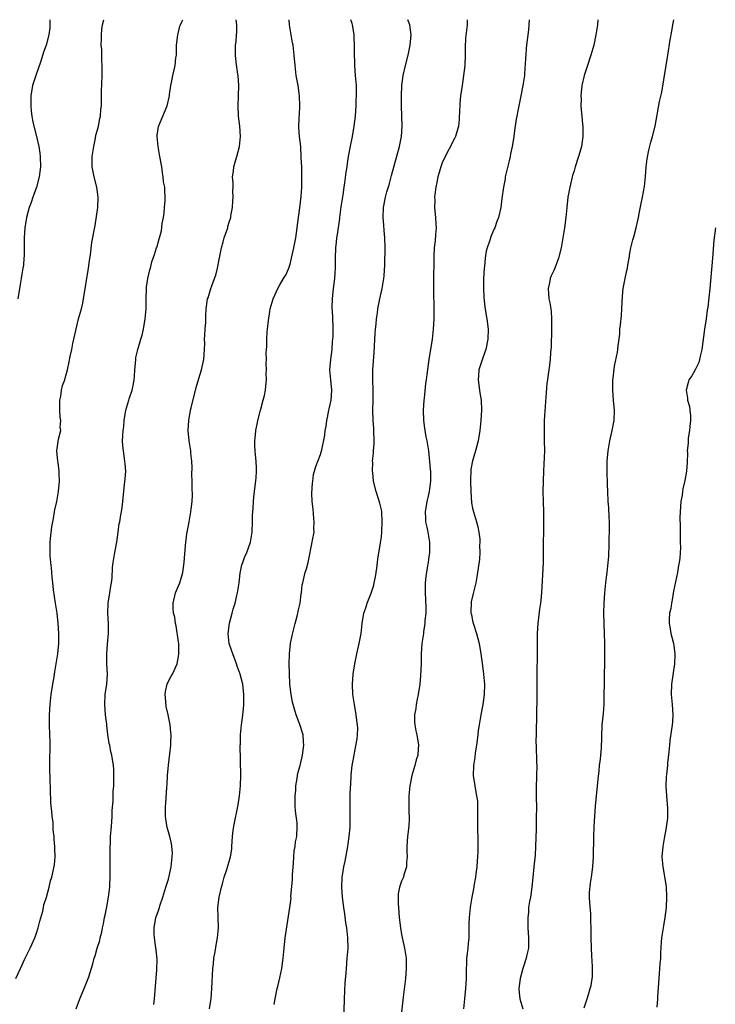
# Model space of a CAD drawing. Units: inches. Extents: x 2559000 to 2562000, y 1505156 to 1506000.
# Drawn here: x 2561726 to 2561863, y 1505806 to 1506000 of the extents above; entities that cross this region are included whole.
import ezdxf

# ---------------------------------------------------------------- set-up
doc = ezdxf.new("R2010")
doc.units = ezdxf.units.IN
doc.header["$MEASUREMENT"] = 0
doc.layers.add('LD25591503_10ft', color=132, linetype='Continuous')

msp = doc.modelspace()

# ---------------------------------------------------------------- linework, layer by layer
at = {"layer": 'LD25591503_10ft'}
for points, elevation in [([(2561724.95, 1505811), (2561725.82, 1505813), (2561726.77, 1505815), (2561727.76, 1505817), (2561728.65, 1505819), (2561729, 1505819.95), (2561729.35, 1505821), (2561729.69, 1505822.31), (2561730.25, 1505824.25), (2561730.41, 1505825), (2561730.48, 1505825.52), (2561730.97, 1505827), (2561731.51, 1505829), (2561731.75, 1505830.25), (2561732.04, 1505831), (2561732.57, 1505833.43), (2561732.69, 1505835), (2561732.6, 1505836.6), (2561732.64, 1505837), (2561732.46, 1505838.46), (2561732.48, 1505839), (2561732.28, 1505840.28), (2561732.29, 1505841), (2561732.27, 1505841.73), (2561732.08, 1505843), (2561732.04, 1505843.96), (2561731.91, 1505845), (2561731.84, 1505845.84), (2561731.79, 1505848.21), (2561731.62, 1505852.38), (2561731.62, 1505853), (2561731.66, 1505853.66), (2561731.65, 1505855), (2561731.69, 1505855.69), (2561731.69, 1505857), (2561731.68, 1505857.68), (2561731.64, 1505859), (2561731.55, 1505861), (2561731.55, 1505863), (2561731.68, 1505865), (2561731.92, 1505867), (2561732.21, 1505869), (2561732.46, 1505870.46), (2561732.59, 1505871.42), (2561732.88, 1505873), (2561733.19, 1505875), (2561733.4, 1505877), (2561733.41, 1505879), (2561733.27, 1505881), (2561733.05, 1505883), (2561732.77, 1505885), (2561732.38, 1505887.62), (2561732.21, 1505889), (2561732.12, 1505890.12), (2561732, 1505891), (2561731.96, 1505891.96), (2561731.83, 1505893), (2561731.69, 1505894.31), (2561731.68, 1505895), (2561731.69, 1505897), (2561731.74, 1505897.74), (2561732.05, 1505900.05), (2561732.33, 1505901.67), (2561732.58, 1505903), (2561732.63, 1505903.37), (2561732.99, 1505905), (2561733.35, 1505907), (2561733.54, 1505909), (2561733.5, 1505910.5), (2561733.5, 1505911), (2561733.26, 1505912.74), (2561733.24, 1505913), (2561733.01, 1505915), (2561733.33, 1505917.33), (2561733.77, 1505919), (2561733.7, 1505919.7), (2561733.82, 1505921), (2561733.68, 1505921.68), (2561733.6, 1505923), (2561733.58, 1505925), (2561733.77, 1505925.77), (2561733.95, 1505927), (2561734.13, 1505927.87), (2561734.58, 1505929), (2561734.65, 1505929.35), (2561735.14, 1505931), (2561735.46, 1505932.54), (2561735.64, 1505933.64), (2561735.94, 1505935), (2561736.15, 1505936.15), (2561736.37, 1505937), (2561736.73, 1505938.73), (2561737.31, 1505941), (2561737.85, 1505943), (2561738.11, 1505944.11), (2561738.29, 1505945), (2561739.26, 1505951), (2561739.46, 1505952.54), (2561739.65, 1505953.65), (2561739.94, 1505956.06), (2561740.54, 1505959.46), (2561740.82, 1505961.18), (2561741.07, 1505963), (2561741.17, 1505965), (2561740.89, 1505967), (2561740.37, 1505969), (2561739.98, 1505971), (2561739.99, 1505973), (2561740.28, 1505975), (2561740.63, 1505976.63), (2561740.73, 1505977.27), (2561741, 1505978.27), (2561741.21, 1505979), (2561741.5, 1505980.5), (2561741.62, 1505981), (2561741.71, 1505982.29), (2561741.8, 1505983), (2561741.8, 1505983.8), (2561741.85, 1505985), (2561741.84, 1505985.84), (2561741.95, 1505989), (2561741.93, 1505989.93), (2561741.96, 1505991), (2561741.86, 1505991.86), (2561741.86, 1505994.14), (2561741.77, 1505995), (2561741.81, 1505996.19), (2561741.81, 1505997), (2561741.91, 1505998.09), (2561742.04, 1505999), (2561742.27, 1506000)], 10170), ([(2561731.64, 1506000), (2561731.64, 1505999.64), (2561731.66, 1505999), (2561731.6, 1505998.4), (2561731.42, 1505997), (2561730.9, 1505995), (2561730.41, 1505993.59), (2561729.83, 1505991.83), (2561728.84, 1505989), (2561728.39, 1505987.61), (2561728.23, 1505987), (2561727.91, 1505985), (2561727.87, 1505983), (2561727.95, 1505981.95), (2561728.06, 1505981), (2561728.2, 1505980.2), (2561728.46, 1505979), (2561728.99, 1505977), (2561729.46, 1505975), (2561729.68, 1505973.68), (2561729.74, 1505973), (2561729.76, 1505971), (2561729.5, 1505969), (2561728.99, 1505967), (2561728.45, 1505965.55), (2561728.3, 1505965), (2561727.96, 1505963.96), (2561727.58, 1505963), (2561727.03, 1505961), (2561726.7, 1505959), (2561726.6, 1505957), (2561726.6, 1505955.4), (2561726.56, 1505953.44), (2561726.5, 1505953), (2561726.41, 1505951.59), (2561726.29, 1505951), (2561726.14, 1505949.86), (2561725.96, 1505949), (2561725.78, 1505947.78), (2561725.34, 1505945)], 10160), ([(2561736.85, 1505805), (2561737.54, 1505807), (2561738.42, 1505809), (2561739.22, 1505811), (2561739.3, 1505811.3), (2561740.12, 1505813.88), (2561740.39, 1505815), (2561740.54, 1505815.46), (2561740.99, 1505817), (2561741.48, 1505818.52), (2561741.57, 1505819), (2561741.87, 1505820.13), (2561742.02, 1505821), (2561742.21, 1505821.79), (2561742.42, 1505823), (2561742.53, 1505823.47), (2561742.88, 1505825.12), (2561743.22, 1505827), (2561743.45, 1505829), (2561743.45, 1505829.45), (2561743.53, 1505831), (2561743.53, 1505831.53), (2561743.56, 1505833.56), (2561743.54, 1505835), (2561743.56, 1505835.56), (2561743.52, 1505837), (2561743.58, 1505837.58), (2561743.61, 1505839), (2561743.72, 1505840.28), (2561743.8, 1505841), (2561743.87, 1505841.87), (2561743.93, 1505843), (2561743.93, 1505844.07), (2561744.09, 1505846.09), (2561744.12, 1505847.88), (2561744.22, 1505849), (2561744.28, 1505850.28), (2561744.27, 1505851), (2561744.23, 1505852.23), (2561744.17, 1505853), (2561743.87, 1505855), (2561743.67, 1505855.67), (2561743.43, 1505857), (2561743.33, 1505857.33), (2561743.08, 1505859.08), (2561742.88, 1505860.88), (2561742.87, 1505861.13), (2561742.64, 1505863), (2561742.46, 1505865), (2561742.57, 1505867), (2561742.87, 1505869), (2561743, 1505871), (2561742.9, 1505873), (2561742.87, 1505875), (2561743, 1505876.89), (2561743.18, 1505879), (2561743.18, 1505881), (2561743.07, 1505883), (2561743.14, 1505885), (2561743.45, 1505887), (2561743.64, 1505888.36), (2561743.79, 1505889), (2561743.92, 1505889.92), (2561744, 1505892), (2561744.13, 1505893), (2561744.48, 1505895), (2561744.85, 1505897), (2561745.13, 1505899), (2561745.33, 1505900.67), (2561745.41, 1505901), (2561745.6, 1505902.4), (2561745.74, 1505903), (2561745.87, 1505903.87), (2561746.01, 1505905), (2561746.36, 1505908.36), (2561746.5, 1505909.5), (2561746.59, 1505911), (2561746.48, 1505912.48), (2561746.45, 1505913), (2561746.14, 1505915), (2561746.03, 1505916.03), (2561745.99, 1505917), (2561746, 1505918), (2561746.09, 1505919), (2561746.21, 1505919.79), (2561746.3, 1505921), (2561746.63, 1505923), (2561747.18, 1505925), (2561747.29, 1505925.29), (2561747.86, 1505927), (2561748.08, 1505927.92), (2561748.27, 1505929), (2561748.35, 1505929.65), (2561748.38, 1505931), (2561748.44, 1505931.56), (2561748.56, 1505933), (2561748.62, 1505933.38), (2561749, 1505935), (2561749.6, 1505937), (2561749.81, 1505937.81), (2561750.09, 1505939), (2561750.42, 1505941), (2561750.6, 1505943), (2561750.61, 1505945), (2561750.68, 1505947), (2561750.7, 1505947.3), (2561750.94, 1505949), (2561751.33, 1505950.67), (2561751.45, 1505951), (2561751.76, 1505952.24), (2561752.03, 1505953), (2561752.27, 1505953.73), (2561752.67, 1505955), (2561752.77, 1505955.23), (2561753, 1505956.08), (2561753.22, 1505956.78), (2561753.25, 1505957), (2561753.64, 1505958.36), (2561753.8, 1505959.8), (2561754.03, 1505961), (2561754.15, 1505961.85), (2561754.27, 1505963), (2561754.34, 1505964.34), (2561754.39, 1505965), (2561754.29, 1505966.29), (2561754.29, 1505967), (2561754.07, 1505968.07), (2561754.01, 1505969), (2561753.83, 1505969.83), (2561753.7, 1505971), (2561753.35, 1505973), (2561752.96, 1505975), (2561752.79, 1505977), (2561752.79, 1505977.21), (2561753.06, 1505978.94), (2561753.93, 1505981), (2561754.21, 1505981.79), (2561754.76, 1505983), (2561755.2, 1505985), (2561755.25, 1505985.25), (2561755.49, 1505987), (2561755.63, 1505987.63), (2561755.89, 1505989), (2561756.14, 1505990.14), (2561756.35, 1505991), (2561756.48, 1505992.48), (2561756.58, 1505993), (2561756.63, 1505993.37), (2561756.64, 1505995), (2561756.84, 1505997), (2561757, 1505997.54), (2561757.28, 1505998.72), (2561757.38, 1505999), (2561757.74, 1505999.74), (2561757.86, 1506000)], 10180), ([(2561752.14, 1505805.86), (2561752.28, 1505807), (2561752.72, 1505812.72), (2561752.78, 1505814.78), (2561752.63, 1505816.63), (2561752.47, 1505817.53), (2561752.28, 1505819), (2561752.21, 1505819.79), (2561752.18, 1505821), (2561752.54, 1505823), (2561752.67, 1505823.33), (2561753, 1505824.22), (2561753.25, 1505825), (2561753.35, 1505825.35), (2561753.91, 1505827), (2561754.49, 1505829), (2561755, 1505830.59), (2561755.15, 1505831.15), (2561755.55, 1505833), (2561755.65, 1505833.65), (2561755.75, 1505835), (2561755.79, 1505835.79), (2561755.71, 1505837), (2561755.64, 1505837.64), (2561755.31, 1505839), (2561755, 1505839.94), (2561754.75, 1505840.75), (2561754.48, 1505842.48), (2561754.43, 1505843), (2561754.47, 1505845), (2561754.52, 1505845.48), (2561754.7, 1505848.7), (2561754.76, 1505849.24), (2561754.85, 1505851), (2561755, 1505853.07), (2561755.27, 1505855.27), (2561755.46, 1505857), (2561755.49, 1505857.49), (2561755.53, 1505859), (2561755.47, 1505859.47), (2561755.36, 1505861), (2561754.99, 1505863), (2561754.6, 1505864.6), (2561754.41, 1505866.41), (2561754.37, 1505867), (2561754.44, 1505867.56), (2561754.76, 1505869), (2561754.81, 1505869.19), (2561755.51, 1505870.49), (2561755.81, 1505871), (2561756.72, 1505873), (2561757, 1505874.46), (2561757.09, 1505875), (2561757.05, 1505876.95), (2561757, 1505877.36), (2561756.54, 1505880.54), (2561756.4, 1505881), (2561756.25, 1505882.25), (2561756.02, 1505883), (2561755.93, 1505884.07), (2561755.92, 1505885), (2561756.41, 1505887), (2561757, 1505888.37), (2561757.25, 1505889), (2561757.87, 1505891), (2561758.14, 1505893), (2561758.37, 1505896.37), (2561758.67, 1505898.67), (2561759, 1505900.29), (2561759.11, 1505901), (2561759.46, 1505903), (2561759.51, 1505903.51), (2561759.69, 1505905), (2561759.75, 1505906.25), (2561759.7, 1505907.7), (2561759.69, 1505909), (2561759.65, 1505910.35), (2561759.71, 1505911.71), (2561759.63, 1505913), (2561759.45, 1505914.55), (2561759.42, 1505915), (2561759.1, 1505917), (2561758.91, 1505919), (2561759.02, 1505921), (2561759.39, 1505923), (2561759.51, 1505923.51), (2561760.51, 1505927.49), (2561761, 1505929.25), (2561761.52, 1505931), (2561761.98, 1505933), (2561762.14, 1505935), (2561762.17, 1505936.17), (2561762.15, 1505937), (2561762.17, 1505937.83), (2561762.25, 1505939), (2561762.39, 1505940.38), (2561762.41, 1505941), (2561762.41, 1505941.59), (2561762.47, 1505943), (2561762.55, 1505943.45), (2561762.73, 1505945), (2561762.82, 1505945.18), (2561763.39, 1505947), (2561763.55, 1505947.55), (2561764.11, 1505949), (2561764.34, 1505949.66), (2561764.67, 1505951), (2561765, 1505952.73), (2561765.46, 1505955), (2561765.78, 1505956.22), (2561766.03, 1505957), (2561766.25, 1505957.75), (2561766.71, 1505959), (2561766.76, 1505959.24), (2561767, 1505960.07), (2561767.29, 1505961), (2561767.35, 1505961.35), (2561767.64, 1505963), (2561767.71, 1505964.29), (2561767.79, 1505965), (2561767.72, 1505966.28), (2561767.76, 1505967), (2561767.77, 1505967.77), (2561767.68, 1505969), (2561767.87, 1505970.13), (2561767.94, 1505971), (2561768.21, 1505972.21), (2561768.49, 1505973), (2561769, 1505975), (2561769.21, 1505977), (2561769.09, 1505979), (2561768.85, 1505981), (2561768.77, 1505983), (2561768.83, 1505985), (2561768.87, 1505987), (2561768.76, 1505989), (2561768.71, 1505989.29), (2561768.37, 1505991.63), (2561768.21, 1505993), (2561768.26, 1505995), (2561768.35, 1505995.64), (2561768.44, 1505997), (2561768.51, 1505997.49), (2561768.49, 1505999), (2561768.39, 1506000)], 10190), ([(2561763.14, 1505805), (2561763.36, 1505806.64), (2561763.43, 1505807), (2561763.6, 1505809), (2561763.79, 1505813), (2561763.89, 1505813.89), (2561763.99, 1505815), (2561764.23, 1505816.23), (2561764.44, 1505817.56), (2561764.72, 1505819), (2561764.87, 1505821), (2561764.8, 1505823), (2561764.77, 1505825), (2561765.01, 1505827), (2561765.46, 1505829), (2561765.65, 1505829.65), (2561765.99, 1505831), (2561766.51, 1505832.51), (2561767.26, 1505835), (2561767.49, 1505836.51), (2561767.54, 1505837), (2561767.67, 1505839), (2561767.8, 1505840.2), (2561767.92, 1505841), (2561768.75, 1505845.25), (2561769.02, 1505847), (2561769.2, 1505849), (2561769.27, 1505851), (2561769.18, 1505857), (2561769.2, 1505857.2), (2561769.22, 1505859), (2561769.41, 1505861), (2561769.63, 1505862.37), (2561769.83, 1505864.17), (2561769.87, 1505865), (2561769.88, 1505866.12), (2561769.86, 1505867), (2561769.66, 1505869), (2561769.18, 1505871), (2561768.58, 1505872.58), (2561768.47, 1505873), (2561767.71, 1505875), (2561767.55, 1505875.55), (2561767.02, 1505877), (2561766.79, 1505879), (2561767.05, 1505881.05), (2561767.58, 1505883), (2561767.77, 1505883.77), (2561768.16, 1505885), (2561768.51, 1505886.51), (2561768.65, 1505887), (2561768.94, 1505889), (2561769.13, 1505890.87), (2561769.48, 1505892.52), (2561769.66, 1505893), (2561770, 1505894), (2561770.48, 1505895), (2561771.18, 1505897), (2561771.5, 1505899), (2561771.59, 1505901), (2561771.61, 1505902.39), (2561771.64, 1505903), (2561771.71, 1505903.71), (2561771.76, 1505905), (2561771.88, 1505905.88), (2561771.97, 1505907), (2561772.31, 1505909.69), (2561772.38, 1505911), (2561772.38, 1505911.62), (2561772.31, 1505913), (2561772.2, 1505914.2), (2561772.11, 1505915), (2561772.02, 1505915.98), (2561772.02, 1505917), (2561772.18, 1505918.18), (2561772.23, 1505919), (2561772.59, 1505920.59), (2561772.67, 1505921), (2561773.16, 1505923), (2561773.24, 1505923.24), (2561773.67, 1505925), (2561773.95, 1505925.95), (2561774.15, 1505927), (2561774.22, 1505927.78), (2561774.36, 1505929), (2561774.29, 1505930.29), (2561774.34, 1505931), (2561774.26, 1505932.26), (2561774.33, 1505933), (2561774.31, 1505934.31), (2561774.37, 1505935), (2561774.41, 1505935.59), (2561774.41, 1505937), (2561774.49, 1505938.49), (2561774.54, 1505939), (2561774.73, 1505940.73), (2561775, 1505942.51), (2561775.09, 1505943), (2561775.67, 1505945), (2561776.58, 1505947), (2561777, 1505947.72), (2561777.72, 1505949), (2561778.2, 1505949.8), (2561778.79, 1505951.21), (2561779, 1505951.81), (2561779.3, 1505953), (2561779.76, 1505955), (2561780.12, 1505957), (2561780.38, 1505959), (2561780.44, 1505959.56), (2561780.92, 1505962.92), (2561781.16, 1505965.16), (2561781.3, 1505967), (2561781.35, 1505969.35), (2561781.31, 1505971), (2561781.22, 1505972.78), (2561781.22, 1505973), (2561781.09, 1505974.91), (2561781.09, 1505975), (2561781, 1505975.97), (2561780.88, 1505977), (2561780.76, 1505978.76), (2561780.81, 1505980.81), (2561780.85, 1505981.15), (2561780.91, 1505983), (2561780.83, 1505985), (2561780.57, 1505987), (2561780.23, 1505989), (2561779.99, 1505991), (2561779.84, 1505993), (2561779.69, 1505994.31), (2561779.58, 1505995), (2561779.46, 1505995.46), (2561778.88, 1505999), (2561778.79, 1506000)], 10200), ([(2561775.87, 1505805.87), (2561776.04, 1505807), (2561776.45, 1505809), (2561776.57, 1505809.43), (2561777, 1505811.16), (2561777.38, 1505813), (2561777.67, 1505815), (2561777.84, 1505817), (2561778.05, 1505819), (2561778.42, 1505821.58), (2561778.98, 1505825.02), (2561779.19, 1505826.81), (2561779.18, 1505827.18), (2561779.49, 1505830.51), (2561779.5, 1505831.5), (2561779.65, 1505833.65), (2561779.72, 1505835), (2561779.82, 1505836.18), (2561779.99, 1505837), (2561780.08, 1505837.92), (2561780.31, 1505839), (2561780.39, 1505841), (2561780.37, 1505841.63), (2561780.08, 1505844.08), (2561780.03, 1505845), (2561779.99, 1505847), (2561780.11, 1505848.11), (2561780.14, 1505849), (2561780.41, 1505850.41), (2561780.48, 1505851), (2561780.56, 1505851.44), (2561780.99, 1505853), (2561781.47, 1505855), (2561781.72, 1505857), (2561781.65, 1505857.65), (2561781.56, 1505859), (2561781.42, 1505859.42), (2561780.94, 1505861.06), (2561780.2, 1505863), (2561779.9, 1505864.1), (2561779.6, 1505865), (2561779.49, 1505865.49), (2561779.21, 1505867), (2561778.97, 1505869), (2561778.87, 1505871.13), (2561778.85, 1505873), (2561778.89, 1505874.89), (2561778.88, 1505875), (2561779.08, 1505877), (2561779.41, 1505878.59), (2561780.01, 1505881), (2561780.41, 1505882.41), (2561780.53, 1505883), (2561780.57, 1505883.43), (2561781, 1505885), (2561781.2, 1505886.8), (2561781.25, 1505887), (2561781.41, 1505888.59), (2561781.49, 1505889), (2561781.81, 1505890.19), (2561781.98, 1505891), (2561782.26, 1505891.74), (2561782.55, 1505893), (2561782.65, 1505893.35), (2561783.38, 1505897), (2561783.43, 1505897.43), (2561783.72, 1505899), (2561783.69, 1505899.7), (2561783.78, 1505901), (2561783.68, 1505901.68), (2561783.53, 1505903.53), (2561783.37, 1505905), (2561783.31, 1505906.69), (2561783.39, 1505908.61), (2561783.47, 1505909), (2561783.65, 1505910.35), (2561784.1, 1505911.9), (2561785, 1505914.29), (2561785.21, 1505915), (2561785.24, 1505915.24), (2561785.87, 1505918.13), (2561785.93, 1505919), (2561786.13, 1505919.87), (2561786.22, 1505921), (2561786.4, 1505921.6), (2561786.64, 1505923), (2561786.73, 1505923.27), (2561787.11, 1505925), (2561787.25, 1505927), (2561787.01, 1505928.99), (2561786.86, 1505931), (2561787.01, 1505933), (2561787.28, 1505935), (2561787.37, 1505936.63), (2561787.45, 1505937), (2561787.52, 1505937.52), (2561787.51, 1505939.51), (2561787.46, 1505941), (2561787.41, 1505941.41), (2561787.32, 1505943.32), (2561787.34, 1505945), (2561787.54, 1505947), (2561787.81, 1505949), (2561787.88, 1505950.12), (2561787.96, 1505951), (2561787.98, 1505953), (2561788.03, 1505955), (2561788.14, 1505956.14), (2561788.25, 1505957), (2561788.37, 1505957.63), (2561788.78, 1505960.78), (2561788.82, 1505961), (2561789.1, 1505963.1), (2561789.46, 1505965.46), (2561789.67, 1505967), (2561789.82, 1505967.82), (2561790.05, 1505969.95), (2561790.24, 1505971), (2561790.33, 1505971.67), (2561790.55, 1505973), (2561790.92, 1505975.08), (2561791.29, 1505977), (2561791.63, 1505979), (2561791.88, 1505981), (2561792.01, 1505983), (2561792.05, 1505984.05), (2561792.08, 1505985), (2561792.07, 1505987), (2561791.93, 1505989), (2561791.77, 1505991), (2561791.76, 1505991.76), (2561791.71, 1505993), (2561791.7, 1505994.3), (2561791.73, 1505995), (2561791.66, 1505996.34), (2561791.66, 1505997), (2561791.36, 1505998.64), (2561791.32, 1505999), (2561791.26, 1505999.26), (2561790.99, 1506000)], 10210), ([(2561789.63, 1505802.37), (2561789.72, 1505807), (2561789.85, 1505810.15), (2561790.03, 1505812.03), (2561790.1, 1505813), (2561790.29, 1505815), (2561790.35, 1505815.65), (2561790.43, 1505817), (2561790.39, 1505819), (2561790.17, 1505821), (2561790, 1505822), (2561789.77, 1505823.77), (2561789.57, 1505825), (2561789.33, 1505827), (2561789.2, 1505829), (2561789.28, 1505831), (2561789.32, 1505831.32), (2561789.59, 1505833), (2561789.85, 1505834.15), (2561790.38, 1505837), (2561790.43, 1505837.57), (2561790.66, 1505839), (2561790.82, 1505840.82), (2561790.84, 1505843), (2561790.82, 1505844.82), (2561790.84, 1505845.16), (2561790.87, 1505847), (2561790.94, 1505848.94), (2561790.95, 1505849.05), (2561791.05, 1505851.05), (2561791.26, 1505853), (2561791.31, 1505853.31), (2561791.61, 1505855), (2561791.8, 1505855.8), (2561792.25, 1505858.25), (2561792.3, 1505859), (2561792.35, 1505860.35), (2561792.29, 1505861), (2561792.15, 1505861.85), (2561792.03, 1505863), (2561791.68, 1505865), (2561791.39, 1505867), (2561791.3, 1505869), (2561791.47, 1505871), (2561791.77, 1505873), (2561792.16, 1505875), (2561792.6, 1505877), (2561792.99, 1505879), (2561793.23, 1505881), (2561793.57, 1505883), (2561793.92, 1505884.08), (2561794.23, 1505885), (2561795.02, 1505886.98), (2561795.5, 1505888.5), (2561795.6, 1505889), (2561795.85, 1505890.15), (2561795.95, 1505891), (2561796.09, 1505891.91), (2561796.32, 1505893.68), (2561796.85, 1505896.85), (2561797, 1505898.07), (2561797.1, 1505899), (2561797.17, 1505901), (2561797.06, 1505903), (2561797, 1505903.38), (2561796.71, 1505904.71), (2561795.98, 1505907), (2561795.46, 1505909), (2561795.29, 1505910.71), (2561795.24, 1505911), (2561795.31, 1505912.69), (2561795.28, 1505913), (2561795.45, 1505914.55), (2561795.44, 1505915), (2561795.56, 1505916.44), (2561795.57, 1505917), (2561795.52, 1505919), (2561795.5, 1505919.5), (2561795.37, 1505921), (2561795.31, 1505923), (2561795.37, 1505925), (2561795.4, 1505927), (2561795.34, 1505929), (2561795.35, 1505931), (2561795.61, 1505934.39), (2561795.79, 1505938.21), (2561795.85, 1505939), (2561795.97, 1505939.97), (2561796.05, 1505941), (2561796.22, 1505942.22), (2561796.31, 1505943), (2561796.7, 1505945), (2561797.15, 1505947), (2561797.46, 1505949), (2561797.52, 1505949.52), (2561797.67, 1505951.67), (2561797.72, 1505955), (2561797.67, 1505957), (2561797.56, 1505958.44), (2561797.5, 1505959.5), (2561797.37, 1505961), (2561797.43, 1505963), (2561797.8, 1505965), (2561798.08, 1505966.08), (2561798.53, 1505967.47), (2561799, 1505969.31), (2561800.57, 1505975), (2561800.65, 1505975.35), (2561800.98, 1505977), (2561801.11, 1505979), (2561800.96, 1505983), (2561800.97, 1505984.97), (2561801.03, 1505987), (2561801.27, 1505989), (2561801.74, 1505991), (2561802.26, 1505993), (2561802.68, 1505995), (2561802.87, 1505997), (2561802.6, 1505999), (2561802.25, 1506000)], 10220), ([(2561813.94, 1506000), (2561813.94, 1505999.94), (2561813.93, 1505999), (2561813.62, 1505996.38), (2561813.51, 1505994.49), (2561813.5, 1505993), (2561813.43, 1505991), (2561813.22, 1505989), (2561812.92, 1505987), (2561812.63, 1505985), (2561812.49, 1505983.51), (2561812.38, 1505981.62), (2561812.37, 1505981), (2561812.32, 1505980.32), (2561812.18, 1505979), (2561811.62, 1505977), (2561811.41, 1505976.59), (2561811, 1505975.86), (2561810.6, 1505975), (2561810.02, 1505973.98), (2561809, 1505971.77), (2561808.78, 1505971.22), (2561808.16, 1505969), (2561807.91, 1505967.91), (2561807.75, 1505967), (2561807.53, 1505965.53), (2561807.49, 1505965), (2561807.51, 1505964.49), (2561807.48, 1505963), (2561807.6, 1505961.6), (2561807.67, 1505961), (2561807.72, 1505959.72), (2561807.78, 1505959), (2561807.67, 1505957.67), (2561807.59, 1505956.41), (2561807.44, 1505955), (2561807.36, 1505953.36), (2561807.37, 1505952.63), (2561807.29, 1505948.71), (2561807.29, 1505947), (2561807.35, 1505942.65), (2561807.33, 1505941), (2561807.23, 1505939), (2561807.02, 1505937), (2561806.33, 1505933), (2561805.96, 1505930.04), (2561805.86, 1505929), (2561805.73, 1505928.27), (2561805.42, 1505925.42), (2561805.36, 1505925), (2561805.25, 1505923), (2561805.33, 1505921), (2561805.5, 1505919.5), (2561805.79, 1505917.79), (2561805.96, 1505917), (2561806.28, 1505915), (2561806.41, 1505913.59), (2561806.51, 1505913), (2561806.64, 1505911.36), (2561806.69, 1505911), (2561806.71, 1505909.29), (2561806.72, 1505909), (2561806.49, 1505907.51), (2561806.44, 1505907), (2561806.16, 1505905.84), (2561805.99, 1505905), (2561805.66, 1505903), (2561805.67, 1505901.67), (2561805.72, 1505901), (2561805.94, 1505899.94), (2561806.16, 1505899), (2561806.52, 1505897), (2561806.52, 1505895), (2561806.32, 1505893.68), (2561806.24, 1505893), (2561806.02, 1505891.98), (2561805.75, 1505890.25), (2561805.64, 1505889), (2561805.62, 1505888.38), (2561805.62, 1505887), (2561805.78, 1505884.22), (2561805.75, 1505883), (2561805.58, 1505881.58), (2561805.57, 1505881), (2561805.3, 1505879.3), (2561805.28, 1505879), (2561805.01, 1505877), (2561804.87, 1505875), (2561804.85, 1505873), (2561804.74, 1505870.74), (2561804.56, 1505869), (2561804.25, 1505867), (2561804.04, 1505866.04), (2561803.85, 1505865), (2561803.78, 1505864.22), (2561803.55, 1505863), (2561803.56, 1505861.56), (2561803.62, 1505861), (2561803.81, 1505859.81), (2561804.01, 1505859), (2561804.31, 1505857), (2561804.28, 1505856.28), (2561804.16, 1505855), (2561803.88, 1505854.12), (2561803.63, 1505853), (2561803.04, 1505851), (2561802.63, 1505849), (2561802.41, 1505847), (2561802.42, 1505846.42), (2561802.39, 1505845), (2561802.44, 1505843.56), (2561802.48, 1505843), (2561802.48, 1505842.48), (2561802.42, 1505841), (2561802.17, 1505839), (2561802.04, 1505837), (2561802.02, 1505836.02), (2561802.08, 1505835), (2561801.96, 1505833.96), (2561801.97, 1505833), (2561801.45, 1505831.45), (2561801.34, 1505831), (2561801, 1505830.18), (2561800.59, 1505829), (2561800.34, 1505827.66), (2561800.3, 1505827), (2561800.3, 1505825.7), (2561800.35, 1505825), (2561800.51, 1505823), (2561800.76, 1505821), (2561801, 1505819.67), (2561801.59, 1505817), (2561801.79, 1505815.79), (2561801.87, 1505815), (2561801.91, 1505813), (2561801.74, 1505811), (2561801.29, 1505807.29), (2561800.81, 1505803.19)], 10230), ([(2561826.12, 1506000), (2561826.06, 1505999), (2561825.98, 1505998.02), (2561825.58, 1505994.42), (2561825.49, 1505993), (2561825.43, 1505992.56), (2561825.38, 1505991), (2561825.32, 1505990.68), (2561825.19, 1505989), (2561824.89, 1505987), (2561824.5, 1505985), (2561824.35, 1505984.35), (2561823.94, 1505982.06), (2561823.7, 1505981), (2561823.6, 1505980.4), (2561823.37, 1505979), (2561823.31, 1505978.69), (2561823.12, 1505977), (2561823.09, 1505976.91), (2561822.81, 1505975), (2561822.47, 1505973.53), (2561822.39, 1505973), (2561822.21, 1505972.21), (2561821.43, 1505969), (2561821.38, 1505968.62), (2561821.05, 1505967), (2561820.75, 1505964.75), (2561820.53, 1505963), (2561820.09, 1505961), (2561819.78, 1505960.22), (2561819.37, 1505959), (2561819.24, 1505958.76), (2561819, 1505958.19), (2561818.62, 1505957.38), (2561818.32, 1505956.32), (2561817.83, 1505955), (2561817.66, 1505954.34), (2561817.48, 1505953), (2561817.33, 1505951.33), (2561817.29, 1505951), (2561817.17, 1505949), (2561817.14, 1505947.14), (2561817.21, 1505945.21), (2561817.39, 1505943.39), (2561817.67, 1505941.67), (2561817.81, 1505941), (2561818.05, 1505939), (2561817.97, 1505937), (2561817.58, 1505935), (2561817, 1505933.34), (2561816.22, 1505931), (2561816.12, 1505929.88), (2561816.07, 1505929), (2561816.36, 1505927), (2561816.43, 1505926.43), (2561816.68, 1505925), (2561816.74, 1505923), (2561816.62, 1505921), (2561816.43, 1505919), (2561816.11, 1505917), (2561815.57, 1505915), (2561815.43, 1505914.57), (2561814.96, 1505913.04), (2561814.67, 1505911.33), (2561814.63, 1505911), (2561814.56, 1505909.44), (2561814.55, 1505909), (2561814.61, 1505907), (2561814.79, 1505904.79), (2561815, 1505903.68), (2561815.15, 1505903), (2561815.74, 1505901), (2561815.99, 1505900.01), (2561816.2, 1505899), (2561816.39, 1505897.61), (2561816.42, 1505897), (2561816.37, 1505896.37), (2561816.42, 1505895), (2561816.34, 1505893.66), (2561816.11, 1505891.89), (2561815.83, 1505890.17), (2561815.61, 1505889), (2561815.1, 1505886.9), (2561814.73, 1505885.27), (2561814.69, 1505885), (2561814.65, 1505883.35), (2561814.66, 1505883), (2561814.74, 1505882.74), (2561815, 1505881.51), (2561815.17, 1505880.83), (2561815.79, 1505879), (2561816.01, 1505877.99), (2561816.27, 1505877), (2561816.59, 1505875), (2561816.87, 1505873.13), (2561817.16, 1505871), (2561817.33, 1505869), (2561817.3, 1505867), (2561817.03, 1505865), (2561816.62, 1505863), (2561816.55, 1505862.56), (2561816.26, 1505861), (2561816.09, 1505859.91), (2561816, 1505859), (2561815.77, 1505857), (2561815.51, 1505855.51), (2561815.41, 1505854.59), (2561815.14, 1505853), (2561815.1, 1505851), (2561815.42, 1505849), (2561815.47, 1505848.53), (2561815.79, 1505847), (2561815.93, 1505845.93), (2561815.97, 1505843.97), (2561815.94, 1505841.94), (2561815.98, 1505841), (2561815.95, 1505839.95), (2561816.02, 1505839), (2561816.05, 1505837.95), (2561816.01, 1505837), (2561815.99, 1505836.01), (2561815.94, 1505835), (2561815.9, 1505834.1), (2561815.82, 1505833), (2561815.64, 1505831.64), (2561815.57, 1505831), (2561815.25, 1505829.25), (2561815.22, 1505829), (2561814.84, 1505827), (2561814.57, 1505825.43), (2561814.51, 1505825), (2561814.35, 1505823.65), (2561814.3, 1505823), (2561814.25, 1505821.75), (2561814.22, 1505819), (2561814.09, 1505817.91), (2561814.03, 1505817), (2561813.93, 1505815.93), (2561813.8, 1505815), (2561813.78, 1505813.78), (2561813.74, 1505813), (2561813.75, 1505811), (2561813.62, 1505809), (2561813.37, 1505807), (2561813.22, 1505805)], 10240), ([(2561839.68, 1506000), (2561839.61, 1505999), (2561839.31, 1505997), (2561838.87, 1505995), (2561838.29, 1505993), (2561837.62, 1505991), (2561837, 1505989), (2561836.55, 1505987), (2561836.35, 1505985), (2561836.38, 1505984.38), (2561836.36, 1505983), (2561836.45, 1505981.55), (2561836.51, 1505981), (2561836.66, 1505979.34), (2561836.71, 1505979), (2561836.74, 1505977), (2561836.46, 1505975), (2561836.14, 1505973.86), (2561835.89, 1505973), (2561835.22, 1505971), (2561835, 1505970.21), (2561834.71, 1505969.29), (2561834.63, 1505969), (2561834.15, 1505967), (2561833.79, 1505965), (2561833.54, 1505963), (2561833.34, 1505961), (2561833.1, 1505959), (2561832.8, 1505957), (2561832.43, 1505955), (2561831.91, 1505953), (2561831.18, 1505951), (2561831, 1505950.55), (2561830.51, 1505949.49), (2561830.3, 1505949), (2561830.13, 1505948.13), (2561829.86, 1505947), (2561829.98, 1505945.98), (2561830.03, 1505945), (2561830.21, 1505944.21), (2561830.41, 1505943), (2561830.47, 1505942.47), (2561830.57, 1505941), (2561830.53, 1505939), (2561830.52, 1505937.48), (2561830.48, 1505937), (2561830.48, 1505935.52), (2561830.38, 1505934.38), (2561830.28, 1505933), (2561830.12, 1505931.88), (2561830.03, 1505931), (2561829.88, 1505930.12), (2561829.75, 1505929), (2561829.65, 1505928.35), (2561829.47, 1505926.53), (2561829.2, 1505922.8), (2561829.1, 1505921), (2561829.07, 1505919), (2561829.13, 1505917), (2561829.14, 1505915), (2561828.95, 1505911.05), (2561828.86, 1505907), (2561828.87, 1505905), (2561828.94, 1505903), (2561828.97, 1505901), (2561828.93, 1505895), (2561828.89, 1505893), (2561828.57, 1505887), (2561828.41, 1505885.59), (2561828.37, 1505885), (2561828.18, 1505883.82), (2561827.84, 1505881), (2561827.74, 1505879), (2561827.74, 1505875.74), (2561827.71, 1505873.71), (2561827.65, 1505872.35), (2561827.63, 1505870.37), (2561827.63, 1505865), (2561827.61, 1505864.39), (2561827.6, 1505863), (2561827.49, 1505859.49), (2561827.48, 1505857.48), (2561827.52, 1505857), (2561827.54, 1505855.54), (2561827.6, 1505855), (2561827.6, 1505853.6), (2561827.64, 1505853), (2561827.61, 1505851), (2561827.55, 1505848.45), (2561827.54, 1505846.45), (2561827.56, 1505845), (2561827.54, 1505842.46), (2561827.49, 1505841), (2561827.49, 1505840.51), (2561827.41, 1505837), (2561827.3, 1505835.3), (2561827.07, 1505833), (2561826.88, 1505830.88), (2561826.68, 1505829), (2561826.48, 1505827.52), (2561826.38, 1505827), (2561826.2, 1505826.2), (2561826.04, 1505825), (2561825.99, 1505824.01), (2561825.85, 1505823), (2561825.91, 1505821), (2561826.04, 1505819), (2561826.04, 1505817.96), (2561825.98, 1505817), (2561825.66, 1505815.66), (2561825.55, 1505815), (2561824.87, 1505813), (2561824.34, 1505811), (2561824.13, 1505809), (2561824.18, 1505808.18), (2561824.32, 1505807), (2561824.89, 1505805)], 10250), ([(2561837, 1505805.23), (2561837.6, 1505807), (2561837.83, 1505807.83), (2561838.2, 1505809), (2561838.36, 1505809.64), (2561838.6, 1505811.4), (2561838.64, 1505813.36), (2561838.53, 1505815.47), (2561838.43, 1505817), (2561838.39, 1505819), (2561838.38, 1505821), (2561838.32, 1505822.32), (2561838.31, 1505823), (2561838.27, 1505823.73), (2561838.09, 1505825.91), (2561838.04, 1505827), (2561838.03, 1505827.97), (2561838.21, 1505829.79), (2561838.45, 1505831), (2561838.72, 1505833), (2561838.83, 1505835), (2561838.92, 1505839), (2561838.99, 1505840.99), (2561839.1, 1505843), (2561839.25, 1505845), (2561839.72, 1505850.28), (2561839.93, 1505851.93), (2561840.04, 1505853), (2561840.22, 1505854.22), (2561840.28, 1505855), (2561840.43, 1505856.43), (2561840.5, 1505858.5), (2561840.49, 1505859), (2561840.55, 1505860.55), (2561840.56, 1505861), (2561840.77, 1505863.23), (2561840.9, 1505865.1), (2561840.96, 1505867), (2561841, 1505869), (2561841.07, 1505875), (2561841.06, 1505877.06), (2561841, 1505879), (2561840.91, 1505880.91), (2561840.9, 1505881), (2561840.87, 1505883), (2561840.96, 1505885), (2561841.08, 1505887), (2561841.26, 1505889), (2561841.45, 1505890.55), (2561841.49, 1505891), (2561841.67, 1505892.33), (2561841.83, 1505894.17), (2561841.88, 1505895), (2561841.89, 1505895.89), (2561841.94, 1505897), (2561841.94, 1505897.94), (2561841.97, 1505899), (2561841.95, 1505899.95), (2561841.95, 1505901), (2561841.92, 1505901.92), (2561841.82, 1505903.82), (2561841.73, 1505905), (2561841.63, 1505907), (2561841.61, 1505908.39), (2561841.54, 1505911), (2561841.52, 1505913), (2561841.69, 1505915), (2561842.04, 1505917), (2561842.49, 1505919), (2561842.88, 1505921), (2561842.98, 1505922.98), (2561842.77, 1505925), (2561842.61, 1505927), (2561842.66, 1505929), (2561842.69, 1505929.31), (2561842.9, 1505931.1), (2561843, 1505931.7), (2561843.56, 1505934.44), (2561843.63, 1505935), (2561843.68, 1505935.68), (2561843.99, 1505938.01), (2561844.05, 1505939), (2561844.17, 1505939.83), (2561844.34, 1505941.66), (2561844.43, 1505943), (2561844.52, 1505945.48), (2561844.66, 1505947), (2561845.05, 1505949), (2561845.42, 1505950.58), (2561845.5, 1505951), (2561845.58, 1505951.58), (2561845.85, 1505953), (2561846, 1505954), (2561846.22, 1505955), (2561846.6, 1505956.6), (2561846.78, 1505957.21), (2561847.26, 1505959), (2561847.59, 1505960.41), (2561847.71, 1505961), (2561847.9, 1505962.1), (2561848.23, 1505963.77), (2561848.5, 1505965), (2561848.86, 1505967.14), (2561849.06, 1505969.06), (2561849.23, 1505971), (2561849.43, 1505972.57), (2561849.73, 1505974.27), (2561850.14, 1505975.86), (2561850.48, 1505977), (2561850.97, 1505979), (2561851.85, 1505983.85), (2561852.28, 1505985.72), (2561853.49, 1505993), (2561853.95, 1505996.05), (2561854.25, 1505997.75), (2561854.5, 1505999), (2561854.66, 1506000)], 10260), ([(2561862.86, 1505959), (2561862.57, 1505956.57), (2561862.27, 1505953), (2561861.74, 1505947), (2561861.34, 1505943.34), (2561861.24, 1505942.76), (2561861.03, 1505941), (2561860.73, 1505939), (2561860.21, 1505935), (2561859.93, 1505933.93), (2561859.75, 1505933), (2561859.58, 1505932.42), (2561858.91, 1505931.09), (2561858.85, 1505931), (2561858.2, 1505929.8), (2561857.65, 1505929), (2561857.49, 1505928.51), (2561857.08, 1505927), (2561857.38, 1505925.38), (2561857.38, 1505925), (2561857.74, 1505923.74), (2561857.82, 1505923), (2561857.92, 1505921.92), (2561857.96, 1505921), (2561857.82, 1505919.82), (2561857.77, 1505919), (2561857.51, 1505917.51), (2561857.47, 1505917), (2561857.46, 1505916.54), (2561857.32, 1505915), (2561857.34, 1505914.66), (2561857.31, 1505912.69), (2561857.19, 1505911), (2561856.85, 1505909.15), (2561856.46, 1505907.54), (2561856.36, 1505907), (2561856.29, 1505906.29), (2561856.06, 1505905), (2561855.92, 1505903), (2561855.87, 1505901.87), (2561855.92, 1505900.08), (2561855.9, 1505898.1), (2561855.91, 1505897), (2561855.95, 1505895.95), (2561855.86, 1505893.86), (2561855.75, 1505893), (2561855.61, 1505892.39), (2561855.42, 1505891), (2561854.63, 1505887.37), (2561854.33, 1505885.67), (2561854.19, 1505885), (2561854.06, 1505883.94), (2561853.84, 1505883), (2561853.76, 1505881.76), (2561853.74, 1505881), (2561853.94, 1505879.94), (2561854.09, 1505879), (2561854.3, 1505878.3), (2561854.59, 1505877), (2561854.65, 1505876.65), (2561854.85, 1505875), (2561854.85, 1505874.85), (2561854.79, 1505873), (2561854.23, 1505869), (2561854.16, 1505867), (2561854.33, 1505865), (2561854.46, 1505863), (2561854.38, 1505861.62), (2561854.33, 1505861), (2561853.89, 1505857.89), (2561853.79, 1505857), (2561853.65, 1505855.65), (2561853.45, 1505853.45), (2561853.4, 1505853), (2561853.23, 1505851.23), (2561853.17, 1505850.83), (2561853.1, 1505848.9), (2561853.22, 1505847), (2561853.41, 1505844.59), (2561853.41, 1505842.59), (2561853.18, 1505840.82), (2561853, 1505840), (2561852.81, 1505839), (2561852.47, 1505837), (2561852.32, 1505835), (2561852.47, 1505833), (2561853.13, 1505829.13), (2561853.25, 1505827), (2561853.16, 1505825), (2561852.91, 1505823), (2561852.6, 1505821.4), (2561852.22, 1505819), (2561852.15, 1505818.16), (2561852.03, 1505816.03), (2561852.02, 1505815), (2561851.91, 1505813.91), (2561851.68, 1505811), (2561851.47, 1505807.47), (2561851.42, 1505807), (2561851.34, 1505805.34)], 10270)]:
    msp.add_lwpolyline(points, dxfattribs=dict(at, elevation=elevation))

doc.saveas('drawing.dxf')
